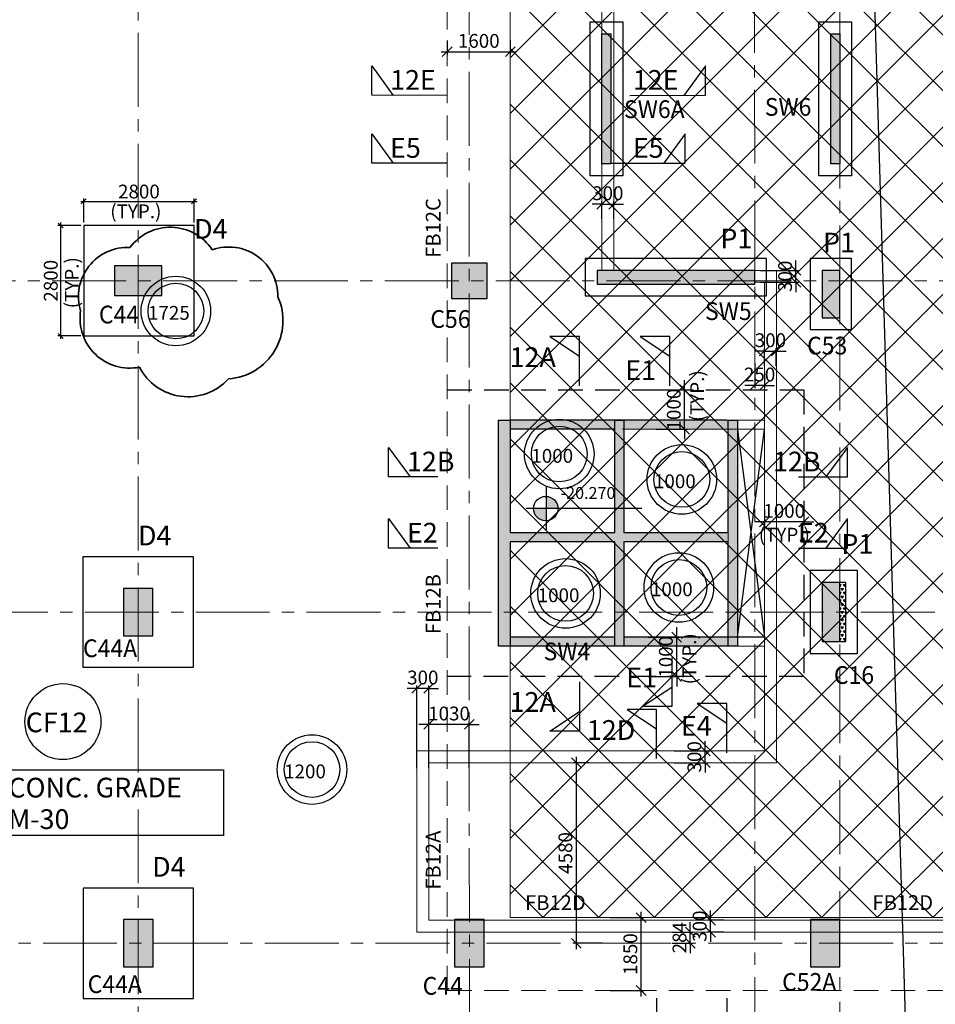
# Model space of a CAD drawing. Units: inches. Extents: x 255902 to 3003069, y -689583 to 785824.
# Drawn here: x 2945657 to 2968885, y 681234 to 706201 of the extents above; entities that cross this region are included whole.
import ezdxf
from ezdxf.enums import TextEntityAlignment as Align

# ---------------------------------------------------------------- set-up
doc = ezdxf.new("R2010")
doc.units = ezdxf.units.IN
doc.header["$LTSCALE"] = 2500
doc.header["$MEASUREMENT"] = 0
doc.header["$PDMODE"] = 34
for name, pattern in [('CENTER2', [1.125, 0.75, -0.125, 0.125, -0.125]), ('DASHDOT2', [0.5, 0.25, -0.125, 0, -0.125]), ('HIDDEN', [0.375, 0.25, -0.125])]:
    doc.linetypes.add(name, pattern=pattern)
doc.layers.get('Defpoints').update_dxf_attribs({"color": 164})
for name, color, linetype in [('BEAM', 4, 'Continuous'), ('BEAM HATCH', 252, 'Continuous'), ('COLUMN NO', 1, 'Continuous'), ('DIM1', 3, 'Continuous'), ('fdn makk', 1, 'Continuous'), ('FOOTING NO.', 1, 'Continuous'), ('LINE', 4, 'Continuous'), ('PEDESTAL', 3, 'Continuous'), ('PLDISTEL', 3, 'Continuous'), ('raft thk.', 2, 'Continuous'), ('T', 2, 'Continuous'), ('TER. HATCH', 3, 'Continuous'), ('TEXT1', 1, 'Continuous')]:
    doc.layers.add(name, color=color, linetype=linetype)
for name, color, linetype, lineweight in [('dim', 3, 'Continuous', 0), ('dim st', 3, 'Continuous', 9), ('Grid', 6, 'CENTER2', 5), ('grid xref new$0$COL. EXT.', 5, 'Continuous', 35), ('PL-DRAIN CHANNEL', 6, 'Continuous', 30), ('plot line new', 31, 'DASHDOT2', 13), ('V.COL', 1, 'Continuous', 25), ('V.NEW HATCH', 33, 'Continuous', 30), ('WALL', 4, 'Continuous', 18)]:
    doc.layers.add(name, color=color, linetype=linetype, lineweight=lineweight)
doc.styles.add('KD', font='romand.shx', dxfattribs={"width": 0.8, "height": 225})
doc.styles.add('RD', font='romand.shx', dxfattribs={"height": 350})
doc.styles.add('RT', font='romant.shx', dxfattribs={"height": 400})
doc.linetypes.add('ZIGZAG', pattern='A,0.0001,-0.2,[131,ltypeshp.shx,S=0.2,R=0,X=-0.2,Y=0],-0.4,[131,ltypeshp.shx,S=0.2,R=180,X=0.2,Y=0],-0.2', length=0.8001)
doc.dimstyles.new('GR2', dxfattribs={"dimtxt": 215, "dimasz": 125, "dimexe": 75, "dimexo": 75, "dimgap": 75, "dimtad": 1, "dimdec": 0, "dimzin": 3, "dimdsep": 46, "dimtxsty": 'RD', "dimblk1": 'OBLIQUE', "dimblk2": 'OBLIQUE', "dimsah": 1, "dimcen": 0.0625, "dimdle": 75, "dimclrd": 3, "dimclre": 3, "dimclrt": 2, "dimadec": 0, "dimazin": 0, "dimtfac": 1, "dimtdec": 0, "dimtix": 1, "dimtmove": 0, "dimatfit": 3, "dimfxl": 0, "dimtolj": 1, "dimtzin": 0, "dimarcsym": 0})
doc.dimstyles.new('MAHIDHAR', dxfattribs={"dimtxt": 350, "dimasz": 250, "dimexe": 75, "dimexo": 75, "dimgap": 100, "dimtad": 1, "dimdec": 0, "dimdsep": 46, "dimtxsty": 'RD', "dimblk1": 'OBLIQUE', "dimblk2": 'OBLIQUE', "dimsah": 1, "dimcen": 2.5, "dimdle": 150, "dimclrd": 3, "dimclre": 3, "dimclrt": 2, "dimadec": 0, "dimazin": 0, "dimtfac": 1, "dimtdec": 0, "dimtix": 1, "dimtmove": 0, "dimatfit": 3, "dimldrblk": 'OBLIQUE', "dimfxl": 0, "dimtolj": 1, "dimtzin": 0, "dimlwd": 25, "dimlwe": 25, "dimarcsym": 0})

# ---------------------------------------------------------------- blocks, each defined once
blk = doc.blocks.new('_OBLIQUE')
at = {"color": 0, "linetype": 'ByBlock'}
blk.add_line((-0.5, -0.5), (0.5, 0.5), dxfattribs=at)
blk = doc.blocks.new('*D861')
at = {"layer": 'Defpoints', "color": 0, "linetype": 'Continuous'}
for p in [(2964552, 693858, -80), (2965552, 693858, -161), (2964552, 693470)]:
    blk.add_point(p, dxfattribs=at)
at = {"layer": 'DIM1', "color": 3, "linetype": 'Continuous', "lineweight": 25}
for p, q in [((2964552, 693783), (2964552, 693395)), ((2965552, 693783), (2965552, 693395)), ((2964552, 693470), (2964302, 693470)), ((2965552, 693470), (2964552, 693470)), ((2965552, 693470), (2965802, 693470))]:
    blk.add_line(p, q, dxfattribs=at)
at = {"layer": 'DIM1', "color": 3, "linetype": 'Continuous', "lineweight": 25, "xscale": 250, "yscale": 250, "zscale": 250}
blk.add_blockref('_OBLIQUE', (2964552, 693470), dxfattribs=at)
at = {"layer": 'DIM1', "color": 3, "linetype": 'Continuous', "lineweight": 25, "xscale": 250, "yscale": 250, "zscale": 250, "rotation": 180}
blk.add_blockref('_OBLIQUE', (2965552, 693470), dxfattribs=at)
at = {"layer": 'DIM1', "color": 2, "linetype": 'Continuous', "insert": (2965052, 693745), "char_height": 350, "attachment_point": 5, "style": 'RD'}
blk.add_mtext('\\A1;1000', dxfattribs=at)
blk = doc.blocks.new('*D862')
at = {"layer": 'Defpoints', "color": 0, "linetype": 'Continuous'}
for p in [(2961727, 696815, -80), (2962525, 696815), (2961727, 695815, -80)]:
    blk.add_point(p, dxfattribs=at)
at = {"layer": 'DIM1', "color": 3, "linetype": 'Continuous', "lineweight": 25}
for p, q in [((2962525, 696815), (2962525, 697065)), ((2961802, 696815), (2962600, 696815)), ((2962525, 695815), (2962525, 696815)), ((2961802, 695815), (2962600, 695815)), ((2962525, 695815), (2962525, 695565))]:
    blk.add_line(p, q, dxfattribs=at)
at = {"layer": 'DIM1', "color": 3, "linetype": 'Continuous', "lineweight": 25, "xscale": 250, "yscale": 250, "zscale": 250}
for p, rotation in [((2962525, 696815), 270), ((2962525, 695815), 90)]:
    blk.add_blockref('_OBLIQUE', p, dxfattribs=dict(at, rotation=rotation))
at = {"layer": 'DIM1', "color": 2, "linetype": 'Continuous', "insert": (2962250, 696315), "char_height": 350, "attachment_point": 5, "rotation": 90, "style": 'RD'}
blk.add_mtext('\\A1;1000', dxfattribs=at)
blk = doc.blocks.new('*D863')
at = {"layer": 'Defpoints', "color": 0, "linetype": 'Continuous'}
for p in [(2961525, 690546, 10), (2962325, 690546), (2961527, 689546, -67)]:
    blk.add_point(p, dxfattribs=at)
at = {"layer": 'DIM1', "color": 3, "linetype": 'Continuous', "lineweight": 25}
for p, q in [((2962325, 690546), (2962325, 690796)), ((2961600, 690546), (2962400, 690546)), ((2962325, 689546), (2962325, 690546)), ((2961602, 689546), (2962400, 689546)), ((2962325, 689546), (2962325, 689296))]:
    blk.add_line(p, q, dxfattribs=at)
at = {"layer": 'DIM1', "color": 3, "linetype": 'Continuous', "lineweight": 25, "xscale": 250, "yscale": 250, "zscale": 250}
for p, rotation in [((2962325, 690546), 270), ((2962325, 689546), 90)]:
    blk.add_blockref('_OBLIQUE', p, dxfattribs=dict(at, rotation=rotation))
at = {"layer": 'DIM1', "color": 2, "linetype": 'Continuous', "insert": (2962050, 690046), "char_height": 350, "attachment_point": 5, "rotation": 90, "style": 'RD'}
blk.add_mtext('\\A1;1000', dxfattribs=at)
blk = doc.blocks.new('*D883')
at = {"layer": 'Defpoints', "color": 0}
for p in [(2950082, 701594), (2947282, 700982, 0), (2950082, 700982, 0)]:
    blk.add_point(p, dxfattribs=at)
at = {"layer": 'dim', "color": 3, "lineweight": -2}
for p, q in [((2947207, 701594), (2950157, 701594)), ((2947282, 701057), (2947282, 701669)), ((2950082, 701057), (2950082, 701669))]:
    blk.add_line(p, q, dxfattribs=at)
at = {"layer": 'dim', "color": 3, "lineweight": -2, "xscale": 125, "yscale": 125, "zscale": 125, "rotation": 180}
blk.add_blockref('_OBLIQUE', (2947282, 701594), dxfattribs=at)
at = {"layer": 'dim', "color": 3, "lineweight": -2, "xscale": 125, "yscale": 125, "zscale": 125}
blk.add_blockref('_OBLIQUE', (2950082, 701594), dxfattribs=at)
at = {"layer": 'dim', "color": 2, "insert": (2948682, 701844), "char_height": 350, "attachment_point": 5, "style": 'RD'}
blk.add_mtext('\\A1;2800', dxfattribs=at)
blk = doc.blocks.new('*D884')
at = {"layer": 'Defpoints', "color": 0}
for p in [(2947282, 700982, 0), (2946696, 698182), (2947282, 698182, 0)]:
    blk.add_point(p, dxfattribs=at)
at = {"layer": 'dim', "color": 3, "lineweight": -2}
for p, q in [((2947207, 700982), (2946621, 700982)), ((2946696, 701057), (2946696, 698107)), ((2947207, 698182), (2946621, 698182))]:
    blk.add_line(p, q, dxfattribs=at)
at = {"layer": 'dim', "color": 3, "lineweight": -2, "xscale": 125, "yscale": 125, "zscale": 125}
for p, rotation in [((2946696, 700982), 90), ((2946696, 698182), 270)]:
    blk.add_blockref('_OBLIQUE', p, dxfattribs=dict(at, rotation=rotation))
at = {"layer": 'dim', "color": 2, "insert": (2946446, 699582), "char_height": 350, "attachment_point": 5, "rotation": 90, "style": 'RD'}
blk.add_mtext('\\A1;2800', dxfattribs=at)
blk = doc.blocks.new('*D1002')
at = {"layer": 'Defpoints', "color": 0, "linetype": 'Continuous'}
for p in [(2960726, 701526), (2960426, 701077, -36), (2960726, 701077, -36)]:
    blk.add_point(p, dxfattribs=at)
at = {"layer": 'DIM1', "color": 3, "linetype": 'Continuous', "lineweight": 25}
for p, q in [((2960426, 701152), (2960426, 701601)), ((2960726, 701152), (2960726, 701601)), ((2960426, 701526), (2960176, 701526)), ((2960426, 701526), (2960726, 701526)), ((2960726, 701526), (2960976, 701526))]:
    blk.add_line(p, q, dxfattribs=at)
at = {"layer": 'DIM1', "color": 3, "linetype": 'Continuous', "lineweight": 25, "xscale": 250, "yscale": 250, "zscale": 250}
blk.add_blockref('_OBLIQUE', (2960426, 701526), dxfattribs=at)
at = {"layer": 'DIM1', "color": 3, "linetype": 'Continuous', "lineweight": 25, "xscale": 250, "yscale": 250, "zscale": 250, "rotation": 180}
blk.add_blockref('_OBLIQUE', (2960726, 701526), dxfattribs=at)
at = {"layer": 'DIM1', "color": 2, "linetype": 'Continuous', "insert": (2960576, 701801), "char_height": 350, "attachment_point": 5, "style": 'RD'}
blk.add_mtext('\\A1;300', dxfattribs=at)
blk = doc.blocks.new('*D1003')
at = {"layer": 'Defpoints', "color": 0, "linetype": 'Continuous'}
for p in [(2964852, 697799), (2964552, 697350, -36), (2964852, 697350, -36)]:
    blk.add_point(p, dxfattribs=at)
at = {"layer": 'DIM1', "color": 3, "linetype": 'Continuous', "lineweight": 25}
for p, q in [((2964552, 697425), (2964552, 697874)), ((2964852, 697425), (2964852, 697874)), ((2964552, 697799), (2964302, 697799)), ((2964552, 697799), (2964852, 697799)), ((2964852, 697799), (2965102, 697799))]:
    blk.add_line(p, q, dxfattribs=at)
at = {"layer": 'DIM1', "color": 3, "linetype": 'Continuous', "lineweight": 25, "xscale": 250, "yscale": 250, "zscale": 250}
blk.add_blockref('_OBLIQUE', (2964552, 697799), dxfattribs=at)
at = {"layer": 'DIM1', "color": 3, "linetype": 'Continuous', "lineweight": 25, "xscale": 250, "yscale": 250, "zscale": 250, "rotation": 180}
blk.add_blockref('_OBLIQUE', (2964852, 697799), dxfattribs=at)
at = {"layer": 'DIM1', "color": 2, "linetype": 'Continuous', "insert": (2964702, 698074), "char_height": 350, "attachment_point": 5, "style": 'RD'}
blk.add_mtext('\\A1;300', dxfattribs=at)
blk = doc.blocks.new('*D1004')
at = {"layer": 'Defpoints', "color": 0, "linetype": 'Continuous'}
for p in [(2964304, 697566, -67), (2964552, 697350, -32), (2964304, 696929)]:
    blk.add_point(p, dxfattribs=at)
at = {"layer": 'plot line new', "color": 3, "linetype": 'Continuous', "lineweight": 25}
for p, q in [((2964304, 697491), (2964304, 696854)), ((2964552, 697275), (2964552, 696854)), ((2964304, 696929), (2964054, 696929)), ((2964552, 696929), (2964304, 696929)), ((2964552, 696929), (2964802, 696929))]:
    blk.add_line(p, q, dxfattribs=at)
at = {"layer": 'plot line new', "color": 3, "linetype": 'Continuous', "lineweight": 25, "xscale": 250, "yscale": 250, "zscale": 250}
blk.add_blockref('_OBLIQUE', (2964304, 696929), dxfattribs=at)
at = {"layer": 'plot line new', "color": 3, "linetype": 'Continuous', "lineweight": 25, "xscale": 250, "yscale": 250, "zscale": 250, "rotation": 180}
blk.add_blockref('_OBLIQUE', (2964552, 696929), dxfattribs=at)
at = {"layer": 'plot line new', "color": 2, "linetype": 'Continuous', "insert": (2964428, 697204), "char_height": 350, "attachment_point": 5, "style": 'RD'}
blk.add_mtext('\\A1;250', dxfattribs=at)
blk = doc.blocks.new('*D1005')
at = {"layer": 'Defpoints', "color": 0, "linetype": 'Continuous'}
for p in [(2964367, 699845, -32), (2965348, 699845), (2964367, 699545, -32)]:
    blk.add_point(p, dxfattribs=at)
at = {"layer": 'plot line new', "color": 3, "linetype": 'Continuous', "lineweight": 25}
for p, q in [((2965348, 699845), (2965348, 700095)), ((2964442, 699845), (2965423, 699845)), ((2965348, 699545), (2965348, 699845)), ((2964442, 699545), (2965423, 699545)), ((2965348, 699545), (2965348, 699295))]:
    blk.add_line(p, q, dxfattribs=at)
at = {"layer": 'plot line new', "color": 3, "linetype": 'Continuous', "lineweight": 25, "xscale": 250, "yscale": 250, "zscale": 250}
for p, rotation in [((2965348, 699845), 270), ((2965348, 699545), 90)]:
    blk.add_blockref('_OBLIQUE', p, dxfattribs=dict(at, rotation=rotation))
at = {"layer": 'plot line new', "color": 2, "linetype": 'Continuous', "insert": (2965073, 699695), "char_height": 350, "attachment_point": 5, "rotation": 90, "style": 'RD'}
blk.add_mtext('\\A1;300', dxfattribs=at)
blk = doc.blocks.new('*D1006')
at = {"layer": 'Defpoints', "color": 0, "linetype": 'Continuous'}
for p in [(2962183, 687660, -67), (2963048, 687660), (2962183, 687360, -67)]:
    blk.add_point(p, dxfattribs=at)
at = {"layer": 'DIM1', "color": 3, "linetype": 'Continuous', "lineweight": 25}
for p, q in [((2963048, 687660), (2963048, 687910)), ((2962258, 687660), (2963123, 687660)), ((2963048, 687360), (2963048, 687660)), ((2962258, 687360), (2963123, 687360)), ((2963048, 687360), (2963048, 687110))]:
    blk.add_line(p, q, dxfattribs=at)
at = {"layer": 'DIM1', "color": 3, "linetype": 'Continuous', "lineweight": 25, "xscale": 250, "yscale": 250, "zscale": 250}
for p, rotation in [((2963048, 687660), 270), ((2963048, 687360), 90)]:
    blk.add_blockref('_OBLIQUE', p, dxfattribs=dict(at, rotation=rotation))
at = {"layer": 'DIM1', "color": 2, "linetype": 'Continuous', "insert": (2962773, 687510), "char_height": 350, "attachment_point": 5, "rotation": 90, "style": 'RD'}
blk.add_mtext('\\A1;300', dxfattribs=at)
blk = doc.blocks.new('*D1007')
at = {"layer": 'Defpoints', "color": 0, "linetype": 'Continuous'}
for p in [(2960168, 687360, -67), (2959777, 682782), (2960506, 682782, 0)]:
    blk.add_point(p, dxfattribs=at)
at = {"layer": 'DIM1', "color": 3, "linetype": 'Continuous', "lineweight": 25}
for p, q in [((2960093, 687360), (2959702, 687360)), ((2959777, 687510), (2959777, 682632)), ((2960431, 682782), (2959702, 682782))]:
    blk.add_line(p, q, dxfattribs=at)
at = {"layer": 'DIM1', "color": 3, "linetype": 'Continuous', "lineweight": 25, "xscale": 250, "yscale": 250, "zscale": 250}
for p, rotation in [((2959777, 687360), 90), ((2959777, 682782), 270)]:
    blk.add_blockref('_OBLIQUE', p, dxfattribs=dict(at, rotation=rotation))
at = {"layer": 'DIM1', "color": 2, "linetype": 'Continuous', "insert": (2959502, 685071), "char_height": 350, "attachment_point": 5, "rotation": 90, "style": 'RD'}
blk.add_mtext('\\A1;4580', dxfattribs=at)
blk = doc.blocks.new('*D1008')
at = {"layer": 'Defpoints', "color": 0, "linetype": 'Continuous'}
for p in [(2956034, 688333), (2956034, 687157, -67), (2957064, 687157)]:
    blk.add_point(p, dxfattribs=at)
at = {"layer": 'DIM1', "color": 3, "linetype": 'Continuous', "lineweight": 25}
for p, q in [((2956034, 687232), (2956034, 688408)), ((2957064, 687232), (2957064, 688408)), ((2956034, 688333), (2955784, 688333)), ((2957064, 688333), (2956034, 688333)), ((2957064, 688333), (2957314, 688333))]:
    blk.add_line(p, q, dxfattribs=at)
at = {"layer": 'DIM1', "color": 3, "linetype": 'Continuous', "lineweight": 25, "xscale": 250, "yscale": 250, "zscale": 250}
blk.add_blockref('_OBLIQUE', (2956034, 688333), dxfattribs=at)
at = {"layer": 'DIM1', "color": 3, "linetype": 'Continuous', "lineweight": 25, "xscale": 250, "yscale": 250, "zscale": 250, "rotation": 180}
blk.add_blockref('_OBLIQUE', (2957064, 688333), dxfattribs=at)
at = {"layer": 'DIM1', "color": 2, "linetype": 'Continuous', "insert": (2956549, 688608), "char_height": 350, "attachment_point": 5, "style": 'RD'}
blk.add_mtext('\\A1;1030', dxfattribs=at)
blk = doc.blocks.new('*D1009')
at = {"layer": 'Defpoints', "color": 0, "linetype": 'Continuous'}
for p in [(2955734, 689246), (2955734, 687150, -67), (2956034, 687157, -67)]:
    blk.add_point(p, dxfattribs=at)
at = {"layer": 'DIM1', "color": 3, "linetype": 'Continuous', "lineweight": 25}
for p, q in [((2955734, 689246), (2955484, 689246)), ((2955734, 687225), (2955734, 689321)), ((2956034, 689246), (2955734, 689246)), ((2956034, 687232), (2956034, 689321)), ((2956034, 689246), (2956284, 689246))]:
    blk.add_line(p, q, dxfattribs=at)
at = {"layer": 'DIM1', "color": 3, "linetype": 'Continuous', "lineweight": 25, "xscale": 250, "yscale": 250, "zscale": 250}
blk.add_blockref('_OBLIQUE', (2955734, 689246), dxfattribs=at)
at = {"layer": 'DIM1', "color": 3, "linetype": 'Continuous', "lineweight": 25, "xscale": 250, "yscale": 250, "zscale": 250, "rotation": 180}
blk.add_blockref('_OBLIQUE', (2956034, 689246), dxfattribs=at)
at = {"layer": 'DIM1', "color": 2, "linetype": 'Continuous', "insert": (2955884, 689521), "char_height": 350, "attachment_point": 5, "style": 'RD'}
blk.add_mtext('\\A1;300', dxfattribs=at)
blk = doc.blocks.new('*D1010')
at = {"layer": 'Defpoints', "color": 0, "linetype": 'Continuous'}
for p in [(2962138, 683066, -67), (2962670, 683066), (2962138, 682782, 0)]:
    blk.add_point(p, dxfattribs=at)
at = {"layer": 'plot line new', "color": 3, "linetype": 'Continuous', "lineweight": 25}
for p, q in [((2962670, 683066), (2962670, 683316)), ((2962213, 683066), (2962745, 683066)), ((2962670, 682782), (2962670, 683066)), ((2962213, 682782), (2962745, 682782)), ((2962670, 682782), (2962670, 682532))]:
    blk.add_line(p, q, dxfattribs=at)
at = {"layer": 'plot line new', "color": 3, "linetype": 'Continuous', "lineweight": 25, "xscale": 250, "yscale": 250, "zscale": 250}
for p, rotation in [((2962670, 683066), 270), ((2962670, 682782), 90)]:
    blk.add_blockref('_OBLIQUE', p, dxfattribs=dict(at, rotation=rotation))
at = {"layer": 'plot line new', "color": 2, "linetype": 'Continuous', "insert": (2962395, 682924), "char_height": 350, "attachment_point": 5, "rotation": 90, "style": 'RD'}
blk.add_mtext('\\A1;284', dxfattribs=at)
blk = doc.blocks.new('*D1011')
at = {"layer": 'Defpoints', "color": 0, "linetype": 'Continuous'}
for p in [(2960564, 683432, -43), (2961424, 683432), (2960564, 681582, -35)]:
    blk.add_point(p, dxfattribs=at)
at = {"layer": 'plot line new', "color": 3, "linetype": 'Continuous', "lineweight": 25}
for p, q in [((2960639, 683432), (2961499, 683432)), ((2961424, 681432), (2961424, 683582)), ((2960639, 681582), (2961499, 681582))]:
    blk.add_line(p, q, dxfattribs=at)
at = {"layer": 'plot line new', "color": 3, "linetype": 'Continuous', "lineweight": 25, "xscale": 250, "yscale": 250, "zscale": 250}
for p, rotation in [((2961424, 683432), 90), ((2961424, 681582), 270)]:
    blk.add_blockref('_OBLIQUE', p, dxfattribs=dict(at, rotation=rotation))
at = {"layer": 'plot line new', "color": 2, "linetype": 'Continuous', "insert": (2961149, 682507), "char_height": 350, "attachment_point": 5, "rotation": 90, "style": 'RD'}
blk.add_mtext('\\A1;1850', dxfattribs=at)
blk = doc.blocks.new('*D1013')
at = {"layer": 'Defpoints', "color": 0, "linetype": 'Continuous'}
for p in [(2963181, 683366), (2963599, 683366, -67), (2963599, 683066, -67)]:
    blk.add_point(p, dxfattribs=at)
at = {"layer": 'plot line new', "color": 3, "linetype": 'Continuous', "lineweight": 25}
for p, q in [((2963181, 683366), (2963181, 683616)), ((2963524, 683366), (2963106, 683366)), ((2963181, 683066), (2963181, 683366)), ((2963524, 683066), (2963106, 683066)), ((2963181, 683066), (2963181, 682816))]:
    blk.add_line(p, q, dxfattribs=at)
at = {"layer": 'plot line new', "color": 3, "linetype": 'Continuous', "lineweight": 25, "xscale": 250, "yscale": 250, "zscale": 250}
for p, rotation in [((2963181, 683366), 270), ((2963181, 683066), 90)]:
    blk.add_blockref('_OBLIQUE', p, dxfattribs=dict(at, rotation=rotation))
at = {"layer": 'plot line new', "color": 2, "linetype": 'Continuous', "insert": (2962906, 683216), "char_height": 350, "attachment_point": 5, "rotation": 90, "style": 'RD'}
blk.add_mtext('\\A1;300', dxfattribs=at)
blk = doc.blocks.new('*D1014')
at = {"layer": 'Defpoints', "color": 0, "linetype": 'Continuous'}
for p in [(2956503, 705749, -32), (2958103, 705749, -32), (2958103, 705389)]:
    blk.add_point(p, dxfattribs=at)
at = {"layer": 'plot line new', "color": 3, "linetype": 'Continuous', "lineweight": 25}
for p, q in [((2956503, 705674), (2956503, 705314)), ((2958103, 705674), (2958103, 705314)), ((2956353, 705389), (2958253, 705389))]:
    blk.add_line(p, q, dxfattribs=at)
at = {"layer": 'plot line new', "color": 3, "linetype": 'Continuous', "lineweight": 25, "xscale": 250, "yscale": 250, "zscale": 250, "rotation": 180}
blk.add_blockref('_OBLIQUE', (2956503, 705389), dxfattribs=at)
at = {"layer": 'plot line new', "color": 3, "linetype": 'Continuous', "lineweight": 25, "xscale": 250, "yscale": 250, "zscale": 250}
blk.add_blockref('_OBLIQUE', (2958103, 705389), dxfattribs=at)
at = {"layer": 'plot line new', "color": 2, "linetype": 'Continuous', "insert": (2957303, 705664), "char_height": 350, "attachment_point": 5, "style": 'RD'}
blk.add_mtext('\\A1;1600', dxfattribs=at)

msp = doc.modelspace()

# ---------------------------------------------------------------- hatches: boundary and pattern name
at = {"layer": 'BEAM HATCH'}
h = msp.add_hatch(color=256, dxfattribs=at)
h.paths.add_polyline_path([(2960753.3, 696045.1), (2958103.3, 696045.1), (2958103.3, 695815.1), (2960753.3, 695815.1)])
h.paths.add_polyline_path([(2963633.3, 696045.1), (2960983.3, 696045.1), (2960983.3, 695814.4), (2963633.3, 695814.4)])
h.paths.add_polyline_path([(2961987.1, 695635.9), (2961987.1, 696994.2), (2962512.1, 696994.2), (2962512.1, 695635.9)], flags=9)
h = msp.add_hatch(color=256, dxfattribs=at)
h.paths.add_polyline_path([(2960753.3, 690545.8), (2958103.3, 690545.8), (2958103.3, 690315.8), (2960753.3, 690315.8)])
h.paths.add_polyline_path([(2963633.3, 690545.7), (2960983.3, 690545.7), (2960983.3, 690315.8), (2963633.3, 690315.8)])
h.paths.add_polyline_path([(2958896.5, 689845.5), (2960322.5, 689845.5), (2960322.5, 690520.5), (2958896.5, 690520.5)], flags=9)
h.paths.add_polyline_path([(2961787.5, 689366.6), (2961787.5, 690724.9), (2962312.5, 690724.9), (2962312.5, 689366.6)], flags=9)
h.paths.add_polyline_path([(2963069.1, 689263.6), (2963069.1, 691013.6), (2962269.1, 691013.6), (2962269.1, 689263.6)], flags=9)
at = {"layer": 'plot line new', "linetype": 'Continuous'}
h = msp.add_hatch(dxfattribs=at)
h.set_pattern_fill('ANSI37', color=6, scale=8000, style=0)
h.set_pattern_definition([(45, (249295.3, -5287), (-707.10678, 707.10678), []), (135, (249295.3, -5287), (-707.10678, -707.10678), [])])
h.paths.add_polyline_path([(2947159, 736997.6), (2947159, 720061.2), (2952874.6, 720061.2), (2952874.6, 719381.5), (2945659.5, 719381.5), (2945659.5, 713381.5), (2952874.6, 713381.5), (2952874.8, 710486.8), (2958103.3, 710486.8), (2958103.3, 683431.5), (2976940.9, 683431.5), (2975470.2, 736997.6)])
at = {"layer": 'T'}
h = msp.add_hatch(color=256, dxfattribs=at)
h.paths.add_polyline_path([(2959010.8, 694113.7), (2959010.8, 693804.6), (2959312.4, 693804.6, 0.407058)])
h.paths.add_polyline_path([(2958694, 693804.6, 0.4214055), (2959010.8, 693495.4), (2959010.8, 693804.6)])
at = {"layer": 'TER. HATCH', "linetype": 'Continuous', "lineweight": -3}
h = msp.add_hatch(dxfattribs=at)
h.set_pattern_fill('TRIANG', color=3, scale=300, style=0)
h.set_pattern_definition([(60, (1243981.12, 476706.86), (-56.25, 97.427858), [56.25, -56.25]), (120, (1243981.12, 476706.86), (-112.5, 6e-08), [56.25, -56.25]), (0, (1243952.99, 476755.58), (56.25, 97.427858), [56.25, -56.25])])
h.paths.add_polyline_path([(2966614.1, 691181.5), (2966464.1, 691181.5), (2966464.1, 690431.5), (2966614.1, 690431.5)])
h.paths.add_polyline_path([(2966614.1, 691931.5), (2966464.1, 691931.5), (2966464.1, 691181.5), (2966614.1, 691181.5)])
at = {"layer": 'V.NEW HATCH'}
for points in [[(2960656.3, 702545.2), (2960430.4, 702545.2), (2960430.4, 705845.1), (2960656.3, 705845.1)], [(2966462.3, 702545.1), (2966236.3, 702545.1), (2966236.3, 705845), (2966462.3, 705845)], [(2948062.4, 699956.5), (2948062.4, 699206.5), (2949262.4, 699206.5), (2949262.4, 699956.5)], [(2957512.5, 700031.5), (2956612.5, 700031.5), (2956612.5, 699131.5), (2957512.5, 699131.5)], [(2964305.9, 699495.1), (2964305.9, 699845.1), (2960305.9, 699845.1), (2960305.9, 699495.1)], [(2966462.8, 699845.1), (2966012.8, 699845.1), (2966012.8, 698645.1), (2966462.8, 698645.1)], [(2957803.2, 696045.1), (2958103.2, 696045.1), (2958103.2, 693195.1), (2960753.2, 693195.1), (2960753.2, 696045.1), (2960983.2, 696045.1), (2960983.2, 693195.1), (2963633.2, 693195.1), (2963633.2, 696045.1), (2963863.2, 696045.1), (2963863.2, 690315.1), (2963633.2, 690315.1), (2963633.2, 692965.1), (2960983.2, 692965.1), (2960983.2, 690315.1), (2960753.2, 690315.1), (2960753.2, 692965.1), (2958103.2, 692965.1), (2958103.2, 690315.1), (2957803.2, 690315.1)], [(2966464.1, 690431.5), (2966464.1, 691931.5), (2966014.2, 691931.5), (2966014.2, 690431.5)], [(2949038.8, 691781.5), (2948288.8, 691781.5), (2948288.8, 690581.5), (2949038.8, 690581.5)], [(2949040, 683381.5), (2948290, 683381.5), (2948290, 682181.5), (2949040, 682181.5)], [(2956689.9, 682181.5), (2957439.9, 682181.5), (2957439.9, 683381.5), (2956689.9, 683381.5)], [(2965715.6, 682181.5), (2966465.6, 682181.5), (2966465.6, 683381.5), (2965715.6, 683381.5)]]:
    msp.add_hatch(color=33, dxfattribs=at).paths.add_polyline_path(points)

# ---------------------------------------------------------------- linework, layer by layer
at = {"layer": 'BEAM', "linetype": 'Continuous'}
for p, q in [((2963603.3, 696045, 71.7), (2958103.3, 696045.1, -32.1)), ((2960753.3, 695814.4, 17.9), (2958103.3, 695815.1, -32.1)), ((2964552.2, 695813.7, -32.1), (2960953.3, 695814.4, 21.7)), ((2960753.3, 690545.8, 17.9), (2958103.3, 690545.8, -32.1)), ((2964552.2, 690545.7, -32.1), (2960983.3, 690545.8, -32.1)), ((2960753.3, 690315.1, 17.9), (2958103.3, 690315.8, -32.1)), ((2963633.3, 690314.4, 17.9), (2960983.3, 690315.1, -32.1))]:
    msp.add_line(p, q, dxfattribs=at)
at = {"layer": 'fdn makk'}
for points in [[(2956503.3, 704283.4), (2954587.2, 704283.5), (2954587.3, 705031.6), (2955132.8, 704283.4)], [(2956261.8, 694606.2), (2955015.5, 694606.4), (2955015.6, 695354.5), (2955561.2, 694606.3)], [(2965411.5, 694606.2), (2966657.8, 694606.4), (2966657.6, 695354.5), (2966112.1, 694606.3)]]:
    msp.add_lwpolyline(points, dxfattribs=at)
for points, elevation in [([(2961136.9, 704282.8), (2963053, 704283.5), (2963052.7, 705031.6), (2962507.4, 704283.3)], -67.2), ([(2959855.2, 696920.4), (2959855.1, 698166.6), (2959107, 698166.5), (2959855.2, 697672.9)], -67.2), ([(2962150.2, 696920.4), (2962150, 698166.6), (2961401.9, 698166.5), (2962150.1, 697672.9)], -67.2), ([(2962198.9, 690031.8), (2962198.7, 688785.6), (2961450.6, 688785.7), (2962198.8, 689279.3)], -85.6), ([(2959855, 689410.2), (2959854.9, 688164), (2959106.7, 688164.1), (2959854.9, 688657.7)], -53.5), ([(2961814.9, 687466.1), (2961814.8, 688712.4), (2961066.6, 688712.3), (2961814.8, 688218.7)], -67.2), ([(2961814.7, 681386.1), (2961814.5, 680139.9), (2961066.4, 680140), (2961814.6, 680633.6)], -21.2)]:
    msp.add_lwpolyline(points, dxfattribs=dict(at, elevation=elevation))
at = {"layer": 'FOOTING NO.'}
for points in [[(2956503.3, 702559.9), (2954587.2, 702560), (2954587.3, 703308.1), (2955132.8, 702559.9)], [(2956261.8, 692802.5), (2955015.5, 692802.6), (2955015.6, 693550.8), (2955561.2, 692802.6)], [(2965411.5, 692802.5), (2966657.8, 692802.6), (2966657.6, 693550.8), (2966112.1, 692802.6)]]:
    msp.add_lwpolyline(points, dxfattribs=at)
for points, elevation in [([(2960624.4, 702559.3), (2962540.5, 702560), (2962540.2, 703308.1), (2961994.9, 702559.8)], -67.2), ([(2963593.4, 687614.5), (2963593.3, 688860.7), (2962845.1, 688860.6), (2963593.3, 688367)], -35), ([(2963593.2, 681386.1), (2963593, 680139.9), (2962844.9, 680140), (2963593.1, 680633.6)], -56.1)]:
    msp.add_lwpolyline(points, dxfattribs=dict(at, elevation=elevation))
msp.add_circle((2946753.9, 688401.4), 963.6, dxfattribs=at)
at = {"layer": 'Grid', "lineweight": 0}
for p, q in [((2964310.3, 654738.6, -67.2), (2964296.7, 740393.1, -67.2)), ((2948668.8, 656177.2), (2948655.3, 740108.5)), ((2957068.6, 655192.9), (2957055.3, 740109.7)), ((2966469.2, 654105.9), (2966455.7, 740111)), ((2881797.5, 699581.5, 0), (2979962.9, 699581.5, 0)), ((2891060.5, 691181.5, 0), (2979963.4, 691181.5, 0)), ((2904062.1, 682781.5, 0), (2979962.9, 682781.5, 0))]:
    msp.add_line(p, q, dxfattribs=at)
at = {"layer": 'grid xref new$0$COL. EXT.', "linetype": 'Continuous'}
msp.add_lwpolyline([(2950957.6, 697092.5, -0.5205671), (2948693.6, 697390, -0.5205671), (2948693.6, 697390, -0.5205671), (2947204.1, 698818.4, -0.5205671), (2947204.1, 698818.4, -0.5205671), (2948455.3, 700425.4, -0.5205671), (2948455.3, 700425.4, -0.5205671), (2950540.6, 700365.9, -0.5205671), (2950540.6, 700365.9, -0.5205671), (2952208.8, 699175.5, -0.5205671), (2952208.8, 699175.5, -0.5205671), (2950957.6, 697092.5)], format="xyb", dxfattribs=at)
at = {"layer": 'LINE', "color": 3, "linetype": 'ZIGZAG', "ltscale": 0.2, "elevation": 9.9}
msp.add_lwpolyline([(2966608.1, 728143.6), (2966691.2, 728143.7), (2968541.7, 666932.1)], dxfattribs=at)
at = {"layer": 'PEDESTAL', "linetype": 'HIDDEN', "elevation": -32.1}
msp.add_lwpolyline([(2956503.3, 696815.1), (2965552.4, 696815.1), (2965552.1, 689545.8), (2956503.3, 689545.8)], dxfattribs=at)
at = {"layer": 'PL-DRAIN CHANNEL', "lineweight": -3}
for p, q in [((2963863.3, 690545.8, -32.1), (2964552.2, 695813.7, -32.1)), ((2963863.4, 695813.8, -21.8), (2964552.2, 690545.7, -32.1))]:
    msp.add_line(p, q, dxfattribs=at)
at = {"layer": 'PLDISTEL', "ltscale": 2}
for points, elevation in [([(2960955.5, 702245.2), (2960125.6, 702245.2), (2960125.6, 706145.1), (2960955.5, 706145.1)], -32.1), ([(2966761.5, 702245.1), (2965931.6, 702245.1), (2965931.6, 706145), (2966761.5, 706145)], -49.7), ([(2947282.2, 698181.5), (2950082.2, 698181.5), (2950082.2, 700981.5), (2947282.2, 700981.5)], 0), ([(2960005, 699195.1), (2964605, 699195.1), (2964605, 700145.1), (2960005, 700145.1)], -32.1), ([(2965711.9, 698345.1), (2966761.9, 698345.1), (2966761.9, 700145.1), (2965711.9, 700145.1)], -67.2), ([(2965714.1, 692231.5), (2965714.1, 690131.5), (2966914.1, 690131.5), (2966914.1, 692231.5)], -67.2)]:
    msp.add_lwpolyline(points, close=True, dxfattribs=dict(at, elevation=elevation))
for points in [[(2947262.9, 689781.5), (2950062.9, 689781.5), (2950062.9, 692581.5), (2947262.9, 692581.5)], [(2945212.2, 687178.9), (2950830.7, 687178.9), (2950830.7, 685514.7), (2945212.2, 685514.7)], [(2947264.2, 681381.5), (2950064.2, 681381.5), (2950064.2, 684181.5), (2947264.2, 684181.5)]]:
    msp.add_lwpolyline(points, close=True, dxfattribs=at)
at = {"layer": 'raft thk.', "linetype": 'Continuous'}
for centre, radius in [((2949619.6, 698814), 881.8), ((2949619.6, 698814), 706.6), ((2959345.1, 695188.3), 881.8), ((2959345.1, 695188.3), 706.6), ((2962455, 694543.5), 881.8), ((2962455, 694543.5), 706.6), ((2962379.4, 691804.1), 881.8), ((2959505.1, 691653), 881.8), ((2959505.1, 691653), 706.6), ((2962379.4, 691804.1), 706.6), ((2953072.9, 687186.9), 881.8), ((2953072.9, 687186.9), 706.6)]:
    msp.add_circle(centre, radius, dxfattribs=at)
at = {"layer": 'T'}
for p, q in [((2959010.8, 694345.1), (2959010.8, 693275)), ((2961441, 693804.6), (2958508.5, 693804.6))]:
    msp.add_line(p, q, dxfattribs=at)
msp.add_circle((2959003.2, 693804.6), 309.2, dxfattribs=at)
at = {"layer": 'V.COL', "color": 1}
for points, elevation in [([(2960656.4, 702545.2), (2960426.4, 702545.2), (2960426.4, 705845.1), (2960656.4, 705845.1)], -32.1), ([(2966462.3, 702545.1), (2966232.4, 702545.1), (2966232.4, 705845), (2966462.3, 705845)], -49.7), ([(2948062.4, 699206.5), (2949262.4, 699206.5), (2949262.4, 699956.5), (2948062.4, 699956.5)], -67.2), ([(2956612.4, 699131.5), (2957512.4, 699131.5), (2957512.4, 700031.5), (2956612.4, 700031.5)], -67.2), ([(2960305.8, 699495.1), (2964305.8, 699495.1), (2964305.8, 699845.1), (2960305.8, 699845.1)], -32.1), ([(2966012.7, 698645.1), (2966462.7, 698645.1), (2966462.7, 699845.1), (2966012.7, 699845.1)], -67.2), ([(2966014.1, 691931.5), (2966014.1, 690431.5), (2966614.1, 690431.5), (2966614.1, 691931.5)], -67.2), ([(2966014.1, 691931.5), (2966014.1, 690431.5), (2966464.1, 690431.5), (2966464.1, 691931.5)], -67.2), ([(2948288.7, 691781.5), (2948288.7, 690581.5), (2949038.7, 690581.5), (2949038.7, 691781.5)], -67.2), ([(2948289.9, 683381.5), (2948289.9, 682181.5), (2949039.9, 682181.5), (2949039.9, 683381.5)], -67.2), ([(2956689.9, 683381.5), (2956689.9, 682181.5), (2957439.9, 682181.5), (2957439.9, 683381.5)], -67.2), ([(2965715.6, 683381.5), (2965715.6, 682181.5), (2966465.6, 682181.5), (2966465.6, 683381.5)], -67.2)]:
    msp.add_lwpolyline(points, close=True, dxfattribs=dict(at, elevation=elevation))
at = {"layer": 'V.COL', "color": 1, "elevation": -32.1}
msp.add_lwpolyline([(2957803.3, 696045.1), (2958103.3, 696045.1), (2958103.3, 693195.1), (2960753.3, 693195.1), (2960753.3, 696045.1), (2960983.3, 696045.1), (2960983.3, 693195.1), (2963633.3, 693195.1), (2963633.3, 696045.1), (2963863.3, 696045.1), (2963863.3, 690315.1), (2963633.3, 690315.1), (2963633.3, 692965.1), (2960983.3, 692965.1), (2960983.3, 690315.1), (2960753.3, 690315.1), (2960753.3, 692965.1), (2958103.3, 692965.1), (2958103.3, 690315.1), (2957803.3, 690315.1), (2957803.3, 696045.1)], dxfattribs=at)
at = {"layer": 'WALL'}
for p, q in [((2960726.4, 699845.1, -32.1), (2960726.1, 710787.3, -68.2)), ((2960426.4, 699845.1, -32.1), (2960426.1, 710487.3, -67.2)), ((2958103.3, 695815.1, -32.1), (2958103.3, 709981.5, -32.1)), ((2964305.8, 699845.1, -32.1), (2964852.2, 699845.1, -32.1)), ((2964852.2, 699845.1, -32.1), (2964852.2, 687360, -32.1)), ((2964305.8, 699545.1, -32.1), (2964552.2, 699545.1, -32.1)), ((2964552.2, 699545.1, -32.1), (2964552.2, 687660, -32.1)), ((2958103.3, 690545.8, -32.1), (2958103.3, 683431.5, -32.1)), ((2955734, 687660, -67.2), (2964552.2, 687660, -67.2)), ((2955734, 687660, -67.2), (2955734, 683065.7, -67.2)), ((2956034, 687360, -67.2), (2964852.2, 687360, -67.2)), ((2956034, 687360, -67.2), (2956034, 683365.7, -67.2)), ((2956034, 683365.7, -67.2), (2976949.6, 683365.7, -67.2)), ((2976940.9, 683431.5, -119), (2958103.3, 683431.5, -32.1)), ((2955734, 683065.7, -67.2), (2976949.6, 683065.7, -67.2))]:
    msp.add_line(p, q, dxfattribs=at)
at = {"layer": 'WALL', "linetype": 'HIDDEN'}
for p, q in [((2956503.3, 681581.5, -32.1), (2956503.3, 709981.5, -32.1)), ((2956503.3, 681581.5, -34.9), (2976989.4, 681581.5, -34.9))]:
    msp.add_line(p, q, dxfattribs=at)
at = {"layer": 'WALL', "elevation": -32.1}
msp.add_lwpolyline([(2963633.3, 696045.1), (2964552.2, 696045.1), (2964552.2, 690315.1), (2963633.3, 690315.1)], close=True, dxfattribs=at)

# ---------------------------------------------------------------- texts
at = {"layer": 'COLUMN NO', "color": 1, "style": 'RT', "width": 0.95}
for s, p in [('SW6A', (2960987.8, 703706.7, -67.2)), ('SW6', (2964558.5, 703764.5, -67.2)), ('C44', (2947667.7, 698500.2, -67.2)), ('C56', (2956074.8, 698387, -99.3)), ('SW5', (2963042.9, 698586.7, 17.6)), ('C53', (2965632.5, 697711.5, -49.7)), ('C44A', (2947263.9, 690037.6, -67.2)), ('SW4', (2958947.9, 689958, -67.2)), ('C16', (2966313.1, 689359, -67.2)), ('C44A', (2947382.4, 681520.1)), ('C44', (2955879.9, 681478, -67.2)), ('C52A', (2964999.1, 681577.1, -67.2))]:
    msp.add_text(s, height=450, rotation=360, dxfattribs=at).set_placement(p)
at = {"layer": 'dim st', "color": 2, "linetype": 'ByBlock', "ltscale": 0.25, "style": 'KD'}
for s, height, rotation, p in [('FB12C', 375, 90, (2956334.1, 700164.2)), ('(TYP.)', 350, 90, (2947154.6, 698882.8)), ('(TYP.)', 350, 90, (2963018.8, 696015.1, -112.6)), ('FB12B', 375, 90, (2956334.1, 690620.1, 0)), ('(TYP.)', 350, 90, (2962819.1, 689347, -98.9)), ('FB12A', 375, 90, (2956334.1, 684141.6)), ('FB12D', 375, 0.02552, (2958478.7, 683625.4, 49.3)), ('FB12D', 375, 0.02552, (2967290.3, 683625.4, 8.7))]:
    msp.add_text(s, height=height, rotation=rotation, dxfattribs=at).set_placement(p)
for s, p in [('(TYP.)', (2947954.8, 701168.4)), ('1725', (2948912.1, 698592.3)), ('1000', (2958637.6, 694966.6)), ('1000', (2961747.5, 694321.8)), ('(TYP.)', (2964407.1, 692967.1, -32.1)), ('1000', (2961671.9, 691582.4)), ('1000', (2958797.6, 691431.3)), ('1200', (2952365.4, 686965.2))]:
    msp.add_text(s, height=350, dxfattribs=at).set_placement(p)
at = {"layer": 'fdn makk', "style": 'RD'}
for s, rotation, p in [('12E', 0.05175, (2955054.2, 704423.5)), ('12E', 359.96629, (2961211.4, 704424.3, -67.2)), ('D4', 0.05175, (2950082.2, 700645.3, 0)), ('P1', 0.05175, (2963432.5, 700401.4)), ('P1', 0.05175, (2966037.9, 700299.3)), ('12A', 359.94825, (2958086.3, 697394.4, 0)), ('E1', 359.94825, (2961019.9, 697062.4, 0)), ('12B', 0.05175, (2955482.6, 694746.4)), ('12B', 359.94825, (2964768, 694746.8)), ('D4', 0.05175, (2948658.9, 692871, 0)), ('P1', 0.05175, (2966501.2, 692656.8)), ('E1', 0.05175, (2961045.2, 689271.1, -18.4)), ('12A', 0.05175, (2958086.5, 688649.5, 13.7)), ('CF12', 359.94825, (2945809.7, 688133.2)), ('12D', 359.94825, (2960046, 687940.1, 0)), ('CONC. GRADE', 0.05175, (2945371.7, 686477.2)), ('M-30', 0.05175, (2945371.7, 685678.2)), ('D4', 0.05175, (2949017.8, 684471, 0))]:
    msp.add_text(s, height=500, rotation=rotation, dxfattribs=at).set_placement(p)
at = {"layer": 'FOOTING NO.', "style": 'RD'}
for s, rotation, p in [('E5', 0.05175, (2955054.2, 702700)), ('E5', 359.96629, (2961211.4, 702700.8, -67.2)), ('E2', 0.05175, (2955482.6, 692942.6)), ('E2', 359.94825, (2965401.5, 692943.1)), ('E4', 359.94825, (2962431.5, 688047.5, 32.3))]:
    msp.add_text(s, height=500, rotation=rotation, dxfattribs=at).set_placement(p)
at = {"layer": 'TEXT1', "style": 'RT'}
msp.add_text('-20.270', height=300, dxfattribs=at).set_placement((2960074.8, 694161.6, -10.5), align=Align.MIDDLE)

# ---------------------------------------------------------------- dimensions: what is measured, and where the dimension line sits
at = {"layer": 'dim'}
dim = msp.add_linear_dim(base=(2950082.2, 701594.3), p1=(2947282.2, 700981.5, 0), p2=(2950082.2, 700981.5, 0), dimstyle='GR2', dxfattribs=at)
dim.commit()
dim.dimension.update_dxf_attribs({"geometry": '*D883', "text_midpoint": (2948682.2, 701844.3)})
dim = msp.add_linear_dim(base=(2946696.4, 698181.5), p1=(2947282.2, 700981.5, 0), p2=(2947282.2, 698181.5, 0), angle=90, dimstyle='GR2', dxfattribs=at)
dim.commit()
dim.dimension.update_dxf_attribs({"geometry": '*D884', "text_midpoint": (2946446.4, 699581.5)})
at = {"layer": 'DIM1', "color": 3, "linetype": 'Continuous'}
for base, p1, p2, picture, middle in [((2960726.4, 701525.9), (2960426.4, 701076.7, -36.2), (2960726.4, 701076.7, -36.2), '*D1002', (2960576.4, 701800.9)), ((2964852.2, 697799.2, 4.1), (2964552.2, 697350, -32.1), (2964852.2, 697350, -32.1), '*D1003', (2964702.2, 698074.2, 4.1)), ((2964552.2, 693470.4, -32.1), (2965552.2, 693858.4, -193.1), (2964552.2, 693858.4, -112.6), '*D861', (2965052.2, 693745.4, -32.1)), ((2955734, 689246.2), (2956034, 687157.2, -67.2), (2955734, 687150.2, -67.2), '*D1009', (2955884, 689521.2)), ((2956034, 688333.4), (2957063.6, 687157.2), (2956034, 687157.2, -67.2), '*D1008', (2956548.8, 688608.4))]:
    dim = msp.add_linear_dim(base=base, p1=p1, p2=p2, dimstyle='MAHIDHAR', dxfattribs=at)
    dim.commit()
    dim.dimension.update_dxf_attribs({"geometry": picture, "text_midpoint": middle})
for base, p1, p2, picture, middle in [((2962524.6, 696815.1, -32.1), (2961726.6, 695815.1, -112.6), (2961726.6, 696815.1, -112.6), '*D862', (2962249.6, 696315.1, -32.1)), ((2962325, 690545.8, -32.1), (2961526.9, 689545.8, -98.9), (2961525.4, 690545.8, -21.9), '*D863', (2962050, 690045.8, -32.1)), ((2963047.8, 687660), (2962182.8, 687360, -67.2), (2962182.8, 687660, -67.2), '*D1006', (2962772.8, 687510))]:
    dim = msp.add_linear_dim(base=base, p1=p1, p2=p2, angle=90, dimstyle='MAHIDHAR', dxfattribs=at)
    dim.commit()
    dim.dimension.update_dxf_attribs({"geometry": picture, "text_midpoint": middle})
dim = msp.add_linear_dim(base=(2959777.4, 682781.5), p1=(2960167.5, 687360, -67.2), p2=(2960506.1, 682781.5, 0), angle=90, text='4580', dimstyle='MAHIDHAR', dxfattribs=at)
dim.commit()
dim.dimension.update_dxf_attribs({"geometry": '*D1007', "text_midpoint": (2959502.4, 685070.8)})
at = {"layer": 'plot line new', "linetype": 'Continuous'}
dim = msp.add_linear_dim(base=(2958103.3, 705388.6), p1=(2956503.3, 705748.6, -32.1), p2=(2958103.3, 705748.6, -32.1), dimstyle='MAHIDHAR', override={"dimfxl": 1.5}, dxfattribs=at)
dim.commit()
dim.dimension.update_dxf_attribs({"geometry": '*D1014', "text_midpoint": (2957303.3, 705663.6)})
for base, p1, p2, picture, middle in [((2965348.2, 699845.1), (2964366.7, 699545.1, -32.1), (2964366.7, 699845.1, -32.1), '*D1005', (2965073.2, 699695.1)), ((2963180.7, 683365.7), (2963598.6, 683065.7, -67.2), (2963598.6, 683365.7, -67.2), '*D1013', (2962905.7, 683215.7)), ((2961424, 683431.5), (2960564.2, 681581.5, -34.9), (2960564.2, 683431.5, -43.4), '*D1011', (2961149, 682506.5)), ((2962669.7, 683065.7), (2962137.7, 682781.5, 0), (2962137.7, 683065.7, -67.2), '*D1010', (2962394.7, 682923.6))]:
    dim = msp.add_linear_dim(base=base, p1=p1, p2=p2, angle=90, dimstyle='MAHIDHAR', override={"dimfxl": 1.5}, dxfattribs=at)
    dim.commit()
    dim.dimension.update_dxf_attribs({"geometry": picture, "text_midpoint": middle})
dim = msp.add_linear_dim(base=(2964303.5, 696929.2), p1=(2964552.2, 697350, -32.1), p2=(2964303.5, 697565.9, -67.2), text='250', dimstyle='MAHIDHAR', override={"dimfxl": 1.5}, dxfattribs=at)
dim.commit()
dim.dimension.update_dxf_attribs({"geometry": '*D1004', "text_midpoint": (2964427.9, 697204.2)})

doc.saveas('drawing.dxf')
